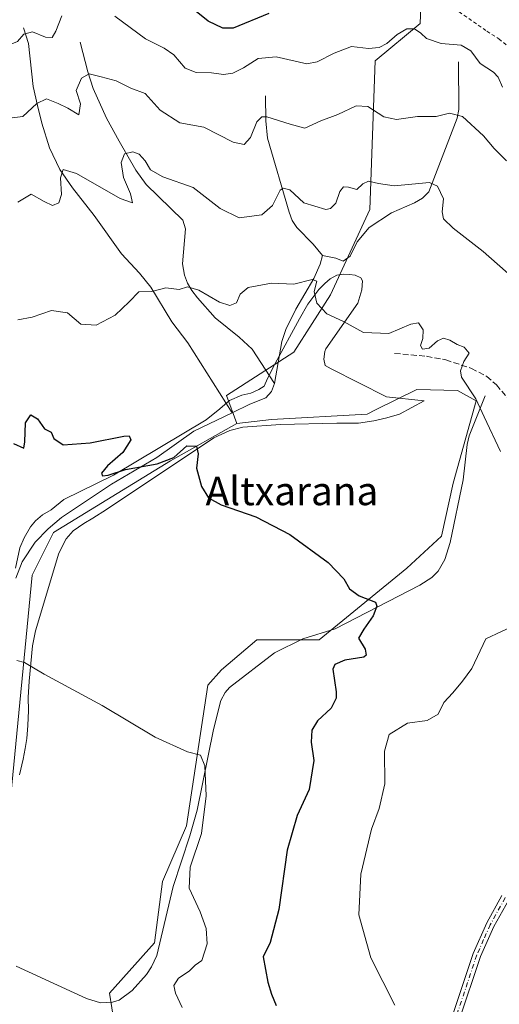
# Model space of a CAD drawing. Units: metres. Extents: x 638149 to 641608, y 4729813 to 4732196.
# Drawn here: x 640689 to 640824, y 4730558 to 4730836 of the extents above; entities that cross this region are included whole.
import ezdxf
from ezdxf.enums import TextEntityAlignment as Align

# ---------------------------------------------------------------- set-up
doc = ezdxf.new("R2010")
doc.units = ezdxf.units.M
doc.header["$MEASUREMENT"] = 0
for name, pattern in [('DGN Style 2', [1.648017, 0.98881, -0.659207]), ('DGN Style 3', [2.307223, 1.648017, -0.659207]), ('DGN Style 4', [2.638475, 1.318413, -0.659207, 0.001648, -0.659207])]:
    doc.linetypes.add(name, pattern=pattern)
for name, color, linetype, lineweight in [('Camino Cxs', 7, 'Continuous', 0), ('Camino eje', 30, 'DGN Style 4', 13), ('Corriente natural lineal', 142, 'Continuous', 13), ('Cultivos herbáceos CxS', 92, 'Continuous', 0), ('Curva de nivel maestra', 30, 'Continuous', 30), ('Curva de nivel normal', 30, 'Continuous', 0), ('Espacio natural protegido', 121, 'Continuous', 13), ('Espacio natural protegido CxS', 121, 'Continuous', 0), ('Matorral CxS', 135, 'Continuous', 0), ('Roquedo CxS', 135, 'Continuous', 0), ('Senda', 7, 'DGN Style 3', 0), ('Texto cartográfico', 7, 'Continuous', 0), ('Valla', 7, 'DGN Style 2', 0)]:
    doc.layers.add(name, color=color, linetype=linetype, lineweight=lineweight)
doc.styles.add('Style-Arial', font='txt')

# ---------------------------------------------------------------- blocks, each defined once
blk = doc.blocks.new('*U19')
at = {"layer": 'Espacio natural protegido CxS', "color": 121, "linetype": 'Continuous', "lineweight": 0, "flags": 128}
blk.add_lwpolyline([(640687.9396, 4730681.2396), (640689.0937, 4730686.9795), (640690.3088, 4730689.7984), (640692.1539, 4730692.8854), (640693.5199, 4730694.5654), (640695.521, 4730696.2583), (640697.91, 4730697.7053), (640701.5421, 4730700.5752), (640715.5273, 4730707.4711), (640741.5548, 4730723.0018), (640745.4369, 4730726.1307), (640748.1879, 4730728.4747), (640751.595, 4730729.9427), (640754.129, 4730730.5037), (640756.398, 4730731.5666), (640757.9061, 4730732.4876), (640758.8791, 4730734.6666), (640760.9562, 4730738.9015), (640767.8245, 4730751.4913), (640770.1586, 4730755.6043), (640772.1417, 4730758.1862), (640773.2547, 4730759.7332), (640775.0028, 4730761.4212), (640776.5028, 4730762.7222), (640778.3908, 4730763.7781), (640780.1659, 4730764.0691), (640781.9499, 4730763.9791), (640783.4819, 4730763.7571), (640785.1519, 4730763.0301), (640785.5518, 4730762.1491), (640785.3498, 4730759.6052), (640784.2807, 4730755.8992), (640775.2544, 4730743.0104), (640775.0154, 4730742.2434), (640774.6783, 4730740.0765), (640775.0963, 4730738.3075), (640776.7713, 4730737.3265), (640792.3332, 4730729.5225), (640802.9212, 4730728.3465), (640795.9971, 4730724.6456), (640792.4561, 4730723.5556), (640788.782, 4730722.7166), (640784.467, 4730722.1187), (640778.358, 4730722.1187), (640762.4569, 4730721.6597), (640751.9078, 4730720.9308), (640748.2358, 4730719.9658), (640743.6957, 4730717.9659), (640713.5641, 4730697.7772), (640709.669, 4730695.2833), (640707.154, 4730693.8333), (640704.1419, 4730691.7384), (640702.1509, 4730689.5374), (640700.0718, 4730685.4305), (640693.5213, 4730663.5748), (640692.7172, 4730659.3668), (640691.7759, 4730649.44), (640691.4888, 4730644.862), (640691.5648, 4730641.1801), (640691.3967, 4730636.9851), (640691.0906, 4730633.2962), (640690.6385, 4730630.4922), (640690.0655, 4730627.4322), (640689.0094, 4730623.0913)], dxfattribs=at)

msp = doc.modelspace()

# ---------------------------------------------------------------- linework, layer by layer
at = {"layer": 'Camino Cxs', "color": 7, "linetype": 'Continuous', "lineweight": 0}
for points in [[(640810.6001, 4730554.4401, 555.921), (640816.7101, 4730572.7301, 556.6962), (640820.5401, 4730581.3501, 556.8455), (640824.8101, 4730589.0501, 557.2387)], [(640810.6001, 4730554.4401, 555.921), (640816.7101, 4730572.7301, 556.6962), (640820.5401, 4730581.3501, 556.8455), (640824.8101, 4730589.0501, 557.2387)], [(640826.7401, 4730587.8801, 557.1001), (640822.5601, 4730580.3401, 556.713), (640818.8101, 4730571.9201, 556.5054), (640812.7101, 4730553.6601, 555.9079)], [(640826.7401, 4730587.8801, 557.1001), (640822.5601, 4730580.3401, 556.713), (640818.8101, 4730571.9201, 556.5054), (640812.7101, 4730553.6601, 555.9079)]]:
    msp.add_polyline3d(points, dxfattribs=at)
at = {"layer": 'Camino eje', "color": 30, "linetype": 'DGN Style 4', "lineweight": 13}
msp.add_polyline3d([(640825.7751, 4730588.4651, 557.171), (640821.5501, 4730580.8451, 556.7718), (640819.6751, 4730576.6351, 556.6068), (640817.7601, 4730572.3251, 556.592), (640811.6551, 4730554.0501, 555.9167)], dxfattribs=at)
at = {"layer": 'Corriente natural lineal', "color": 142, "linetype": 'Continuous', "lineweight": 13}
for points in [[(640690.1701, 4730833.3501, 570.3873), (640691.5301, 4730829.0201, 569.9265), (640692.8601, 4730816.9101, 567.375), (640694.0701, 4730811.5101, 565.9083), (640695.3601, 4730806.5601, 564.5463), (640697.5201, 4730799.6401, 562.7103), (640700.3901, 4730793.5301, 561.2574), (640703.9101, 4730788.3501, 560.0181), (640710.0101, 4730780.5401, 558.2884), (640717.7201, 4730769.7201, 556.4438), (640722.8501, 4730764.2701, 555.8151), (640725.9601, 4730760.3401, 555.2729), (640731.9101, 4730750.6401, 554.2138), (640736.4101, 4730744.6701, 553.6188), (640748.867, 4730724.975, 551.2458)], [(640706.1501, 4730829.3401, 568.4346), (640708.2401, 4730820.9901, 566.3832), (640709.7301, 4730816.3501, 565.1626), (640713.5601, 4730807.9201, 563.5184), (640717.0701, 4730801.4501, 561.8286), (640721.8001, 4730793.3501, 559.9687), (640724.6501, 4730789.2601, 559.5932), (640735.0301, 4730779.2101, 557.6781), (640735.7201, 4730776.7501, 557.3089), (640734.9501, 4730766.9201, 556.3237), (640735.4501, 4730763.7901, 555.8821), (640736.3201, 4730761.5001, 555.6114), (640737.5701, 4730759.4101, 555.3833), (640739.1301, 4730757.3201, 555.2179), (640744.1001, 4730751.7301, 554.3673), (640750.8801, 4730746.2901, 553.6035), (640754.5701, 4730742.9501, 552.9075), (640760.8501, 4730733.2201, 551.737)], [(640812.6001, 4730823.8501, 569.297), (640812.6801, 4730810.3901, 566.0531), (640812.2701, 4730807.9701, 565.3097), (640804.2201, 4730787.2401, 560.0585), (640802.5001, 4730785.4501, 559.7797), (640800.2601, 4730784.0901, 559.5142), (640793.7101, 4730781.2801, 558.7026), (640787.5001, 4730777.1301, 557.68), (640784.1201, 4730773.1801, 557.6728), (640782.0901, 4730769.1001, 556.8893), (640780.1701, 4730767.7101, 556.4362), (640778.0601, 4730768.5801, 556.5243), (640774.3001, 4730769.2601, 556.7797)], [(640758.2401, 4730814.2201, 567.3055), (640758.3801, 4730807.1801, 565.6179), (640758.8001, 4730802.3301, 564.7166), (640764.9101, 4730781.5001, 559.6887), (640765.7401, 4730779.1401, 559.103), (640767.0901, 4730777.1301, 558.4548), (640771.7201, 4730772.4601, 557.0792), (640774.3001, 4730769.2601, 556.7797)], [(640774.3001, 4730769.2601, 556.7797), (640773.6801, 4730766.8701, 556.5732), (640771.8701, 4730762.7701, 556.104), (640766.8601, 4730754.1501, 553.8795), (640763.9901, 4730748.4601, 552.9713), (640762.8901, 4730745.0901, 552.5515), (640760.8501, 4730733.2201, 551.737)], [(640760.8501, 4730733.2201, 551.737), (640759.9901, 4730730.9601, 551.563), (640758.4001, 4730729.2401, 551.4026), (640753.9101, 4730727.4101, 551.4274), (640748.867, 4730724.975, 551.2458)], [(640820.0801, 4730729.7601, 555.3526), (640815.6001, 4730718.4901, 553.8636), (640815.0601, 4730716.0801, 553.7332), (640813.9001, 4730706.1301, 553.2724), (640810.3001, 4730688.4501, 551.8295), (640808.7401, 4730683.7301, 551.4293), (640806.8601, 4730680.3801, 551.1532), (640805.0901, 4730678.5901, 551.028), (640801.7501, 4730676.4501, 550.8879), (640777.9301, 4730664.1601, 548.8887), (640768.7501, 4730661.3301, 548.2847), (640760.8201, 4730657.4201, 547.7191), (640748.1401, 4730647.6101, 546.5738), (640746.8801, 4730646.2601, 546.3845), (640745.7201, 4730643.9801, 546.0773), (640743.6401, 4730635.7701, 545.5423), (640739.0701, 4730613.0701, 544.3765), (640737.0201, 4730605.8701, 544.0764), (640732.3301, 4730591.6301, 543.5069), (640727.6901, 4730572.1901, 542.9795), (640726.2001, 4730568.9601, 542.851), (640724.8101, 4730566.8601, 542.7193), (640720.7701, 4730562.2901, 542.2856), (640717.0701, 4730559.6301, 541.7753), (640715.1701, 4730559.0301, 541.6119), (640711.8101, 4730558.8701, 541.3635), (640707.8601, 4730560.0501, 541.1649), (640688.1401, 4730569.2001, 540.4702)], [(640748.867, 4730724.975, 551.2458), (640738.1501, 4730719.8001, 550.8531), (640727.6601, 4730712.4501, 550.6853), (640714.9001, 4730704.8601, 549.3797), (640700.8801, 4730695.5501, 547.7365), (640697.0701, 4730692.3501, 547.5637), (640693.4001, 4730688.5601, 547.2206), (640689.8201, 4730683.0001, 546.3298), (640688.0101, 4730678.4001, 545.6041)]]:
    msp.add_polyline3d(points, dxfattribs=at)
at = {"layer": 'Cultivos herbáceos CxS', "color": 92, "linetype": 'Continuous', "lineweight": 0}
for points in [[(640686.6309, 4730617.1927, 542.0476), (640692.6131, 4730679.2845, 546.2373), (640698.5953, 4730691.2533, 547.6094), (640731.4945, 4730711.4521, 550.3877), (640750.2207, 4730721.9679, 550.7184), (640759.9667, 4730723.1461, 550.8069), (640786.8837, 4730724.6431, 552.3675), (640789.2095, 4730725.8009, 552.5798), (640800.8377, 4730731.5899, 553.3815), (640812.2777, 4730731.2761, 554.355), (640817.5407, 4730728.3831, 554.8147), (640811.1015, 4730705.2055, 553.0439), (640807.8189, 4730690.2309, 551.8903), (640798.0989, 4730681.2539, 551.1001), (640773.4247, 4730661.0551, 548.4861), (640755.8107, 4730661.1031, 547.782), (640745.8875, 4730652.5693, 546.85), (640742.0203, 4730648.3373, 546.3794), (640736.0377, 4730608.6891, 544.1513), (640729.3083, 4730592.9785, 543.5017), (640727.0651, 4730575.7727, 543.0656), (640714.3541, 4730561.5591, 541.6614), (640715.6357, 4730553.2843, 541.5821)], [(640715.6357, 4730553.2843, 541.5821), (640714.3541, 4730561.5591, 541.6614), (640727.0651, 4730575.7727, 543.0656), (640729.3083, 4730592.9785, 543.5017), (640736.0377, 4730608.6891, 544.1513), (640742.0203, 4730648.3373, 546.3794), (640745.8875, 4730652.5693, 546.85), (640755.8107, 4730661.1031, 547.782), (640773.4247, 4730661.0551, 548.4861), (640798.0989, 4730681.2539, 551.1001), (640807.8189, 4730690.2309, 551.8903), (640811.1015, 4730705.2055, 553.0439), (640817.5407, 4730728.3831, 554.8147), (640812.2777, 4730731.2761, 554.355), (640800.8377, 4730731.5899, 553.3815), (640789.2095, 4730725.8009, 552.5798), (640786.8837, 4730724.6431, 552.3675), (640759.9667, 4730723.1461, 550.8069), (640750.2207, 4730721.9679, 550.7184)], [(640750.2207, 4730721.9679, 550.7184), (640731.4945, 4730711.4521, 550.3877), (640698.5953, 4730691.2533, 547.6094), (640692.6131, 4730679.2845, 546.2373), (640686.6309, 4730617.1927, 542.0476), (640673.1715, 4730588.0171, 539.7568), (640672.4233, 4730579.7885, 539.7761), (640661.9555, 4730582.7803, 539.666), (640652.9835, 4730588.0173, 539.3215), (640638.7765, 4730586.5211, 536.7392), (640618.5881, 4730570.0635, 537.5086), (640601.3911, 4730565.5743, 536.8268), (640592.4181, 4730561.8335, 536.9971)]]:
    msp.add_polyline3d(points, dxfattribs=at)
at = {"layer": 'Curva de nivel maestra', "color": 30, "linetype": 'Continuous', "lineweight": 30, "flags": 128}
for points, elevation in [([(640759.26, 4730837.4201), (640749.14, 4730833.3001), (640746.27, 4730833.2801), (640742.1, 4730835.2501), (640737.78, 4730838.7401)], 575), ([(640687.34, 4730716.3501), (640690.22, 4730715.0701), (640690.58, 4730716.8501), (640690.69, 4730722.1801), (640692.26, 4730724.3801), (640694.12, 4730723.2801), (640696.03, 4730720.4501), (640697.98, 4730719.5001), (640698.73, 4730717.7301), (640701.3, 4730715.9501), (640708.94, 4730716.5301), (640718.38, 4730718.4401), (640719.9, 4730718.4801), (640720.41, 4730717.3401), (640718.08, 4730713.7701), (640713.81, 4730710.1001), (640712.14, 4730708.0101), (640712.41, 4730707.2701), (640713.99, 4730707.4101), (640718.9, 4730709.0701), (640727.77, 4730710.5801), (640732.51, 4730712.3901), (640736.13, 4730715.6901), (640738.85, 4730715.5801), (640739.36, 4730713.4401), (640738.83, 4730709.4401), (640740.27, 4730704.2601), (640742.23, 4730701.0201), (640745.76, 4730699.0901), (640755.54, 4730695.7201), (640765.09, 4730690.6901), (640775.94, 4730682.8201), (640780.33, 4730678.2701), (640781.95, 4730675.4701), (640784.63, 4730673.4801), (640789.21, 4730671.6401), (640789.6, 4730670.5601), (640788.62, 4730667.8501), (640785.98, 4730664.1101), (640784.42, 4730661.5401), (640786.29, 4730658.4701), (640786.64, 4730656.7501), (640785.92, 4730656.1801), (640780.65, 4730655.3801), (640777.8, 4730654.1001), (640777.23, 4730652.7601), (640778.19, 4730646.4501), (640778.15, 4730644.6501), (640776.72, 4730641.8001), (640772.93, 4730638.2201), (640771.34, 4730635.5801), (640771.18, 4730632.2101), (640771.89, 4730627.0701), (640770.54, 4730618.9401), (640767.21, 4730611.5701), (640764.39, 4730601.7901), (640762.01, 4730585.1201), (640759.57, 4730575.8401), (640757.66, 4730571.7901), (640758.98, 4730564.6601), (640759.98, 4730561.3101), (640761.25, 4730558.1201)], 550)]:
    msp.add_lwpolyline(points, dxfattribs=dict(at, elevation=elevation))
at = {"layer": 'Curva de nivel normal', "color": 30, "linetype": 'Continuous', "lineweight": 0, "flags": 128}
for points, elevation in [([(640700.95, 4730836.7301), (640699.25, 4730832.5001), (640698.2, 4730830.7101), (640696.31, 4730830.7601), (640692.7, 4730832.2401), (640690.28, 4730831.6201), (640688.44, 4730829.5601), (640686.84, 4730828.9001), (640683.92, 4730829.6401), (640681.11, 4730831.6901), (640679.76, 4730833.7601), (640680.71, 4730835.7601)], 570), ([(640825.02, 4730816.7001), (640823.77, 4730819.5401), (640822.48, 4730820.9101), (640818.71, 4730823.3401), (640816.09, 4730826.9401), (640813.38, 4730828.4801), (640807.7, 4730829.0101), (640803.56, 4730830.4001), (640802.04, 4730831.8601), (640800.26, 4730833.1201), (640798.1, 4730833.0901), (640795.3, 4730831.4901), (640792.47, 4730828.9501), (640790.31, 4730827.8101), (640787.3, 4730827.6001), (640782.52, 4730828.1701), (640777.6, 4730826.3001), (640772.81, 4730823.8501), (640769.94, 4730823.2801), (640761.27, 4730825.2701), (640756.19, 4730824.7201), (640752.07, 4730822.1101), (640749.08, 4730820.6501), (640746.45, 4730820.2701), (640743.11, 4730820.7501), (640738.72, 4730820.8001), (640735.62, 4730822.0401), (640732.51, 4730825.7901), (640729.77, 4730827.7101), (640724.47, 4730830.2901), (640715.84, 4730836.6601)], 570), ([(640826.1, 4730795.9301), (640822.61, 4730799.4401), (640819.6, 4730803.0101), (640813.69, 4730808.4601), (640810.07, 4730809.3401), (640806.32, 4730808.4501), (640801.03, 4730808.4501), (640795.11, 4730807.6001), (640791.62, 4730808.3301), (640787.07, 4730811.2301), (640783.82, 4730811.4401), (640778.62, 4730808.9501), (640773.89, 4730807.1801), (640769.31, 4730805.1801), (640765.24, 4730806.2401), (640758.68, 4730808.2901), (640757.29, 4730808.3401), (640755.8, 4730806.9601), (640754.03, 4730802.5301), (640752.28, 4730800.5601), (640749.14, 4730801.2101), (640740.95, 4730805.4001), (640734.14, 4730806.6001), (640728.59, 4730810.2401), (640724.38, 4730814.9001), (640720.37, 4730816.3801), (640716.23, 4730818.4801), (640712.05, 4730819.5701), (640708.62, 4730820.4001), (640706.5, 4730819.2501), (640705, 4730815.7601), (640706.22, 4730811.9701), (640705.69, 4730808.8601), (640702.61, 4730810.8101), (640699.95, 4730812.1101), (640696.61, 4730813.4001), (640693.95, 4730812.0901), (640689.95, 4730808.4001), (640684.7, 4730807.7801)], 565), ([(640832.15, 4730759.3301), (640819.58, 4730770.4201), (640811.09, 4730776.9601), (640808.35, 4730779.6301), (640808.01, 4730781.5401), (640808.4, 4730785.2101), (640806.65, 4730788.7701), (640804.45, 4730789.8401), (640794.46, 4730788.9201), (640790.08, 4730789.5201), (640787.26, 4730790.1801), (640785.64, 4730789.4401), (640784, 4730787.9001), (640781.61, 4730788.5101), (640780.26, 4730788.5801), (640779.23, 4730787.2601), (640778.04, 4730784.0601), (640776.6, 4730782.5001), (640775.26, 4730782.2501), (640769.06, 4730784.1001), (640765.12, 4730787.7401), (640763.23, 4730788.2801), (640762.4, 4730787.6501), (640760.27, 4730783.3701), (640757.27, 4730780.7101), (640750.91, 4730779.9001), (640745.5, 4730782.5201), (640737.88, 4730788.4401), (640729.38, 4730791.4701), (640725.94, 4730793.4201), (640724.43, 4730795.9201), (640722.7, 4730797.8601), (640720.92, 4730798.4901), (640718.6, 4730797.9201), (640717.62, 4730795.4601), (640718.3, 4730791.2801), (640720.25, 4730786.6201), (640720.82, 4730784.1101), (640717.4, 4730785.3201), (640705.11, 4730792.3401), (640701.3, 4730793.5101), (640700.62, 4730791.1301), (640700.84, 4730786.4701), (640700.08, 4730784.1101), (640698.28, 4730783.3801), (640695.95, 4730784.4801), (640692.28, 4730786.5801), (640688.57, 4730784.3001)], 560), ([(640824.4, 4730714.1201), (640819.84, 4730723.9001), (640817.53, 4730728.9301), (640813.47, 4730735.0001), (640813.15, 4730736.7801), (640814.12, 4730739.4101), (640815.61, 4730741.8101), (640814.23, 4730743.4501), (640812.24, 4730744.2501), (640810.21, 4730745.4901), (640808.35, 4730746.0001), (640806.66, 4730745.3001), (640804.36, 4730743.1601), (640802.48, 4730742.9301), (640801.9, 4730743.9401), (640802.58, 4730745.8901), (640802.62, 4730748.3901), (640801.31, 4730750.3001), (640799.21, 4730749.9801), (640792.98, 4730747.3101), (640785.83, 4730747.5801), (640780.26, 4730750.7001), (640775.5, 4730752.9001), (640772.69, 4730755.8601), (640771.99, 4730759.1601), (640772.73, 4730762.0901), (640771.41, 4730762.5001), (640766.27, 4730761.2501), (640759.94, 4730761.4801), (640753.41, 4730760.2501), (640751.18, 4730758.3901), (640750.08, 4730756.0001), (640748.27, 4730755.1601), (640745.34, 4730756.1901), (640739.53, 4730759.5001), (640736.34, 4730760.4701), (640733.94, 4730759.7201), (640730.27, 4730760.1601), (640726.29, 4730759.1701), (640722.67, 4730759.0601), (640719.95, 4730756.2401), (640715.94, 4730752.5201), (640710.61, 4730749.6801), (640706.34, 4730749.9101), (640702.53, 4730753.1001), (640698.01, 4730753.8001), (640692.61, 4730751.9101), (640688.58, 4730751.1801)], 555), ([(640794.66, 4730558.2001), (640787.9, 4730571.4801), (640784.53, 4730583.6101), (640785.16, 4730595.0401), (640788.12, 4730607.7201), (640790.3, 4730613.6101), (640791.84, 4730620.5401), (640791.76, 4730629.7001), (640793.13, 4730634.4201), (640798.26, 4730637.6001), (640803.76, 4730638.3901), (640806.9, 4730640.1601), (640808.48, 4730643.4501), (640811.04, 4730646.1101), (640813.75, 4730649.4501), (640816.39, 4730652.9501), (640820.26, 4730661.3701), (640829.13, 4730665.5201)], 555), ([(640734.78, 4730557.5801), (640732.91, 4730561.5601), (640732.48, 4730563.7701), (640733.81, 4730565.7901), (640736.81, 4730567.7901), (640738.46, 4730569.4601), (640740.32, 4730570.7901), (640741.86, 4730575.4601), (640741.59, 4730579.7901), (640739.86, 4730584.4601), (640736.76, 4730591.1601), (640737.12, 4730597.0301), (640740.3, 4730606.4901), (640741.57, 4730617.0901), (640741.18, 4730625.5601), (640739.95, 4730628.6001), (640736.34, 4730629.5201), (640727.26, 4730633.6201), (640712.3, 4730642.6101), (640695.98, 4730651.3601), (640690.42, 4730654.6601), (640688.28, 4730655.2001)], 545)]:
    msp.add_lwpolyline(points, dxfattribs=dict(at, elevation=elevation))
at = {"layer": 'Espacio natural protegido', "color": 121, "linetype": 'Continuous', "lineweight": 13, "flags": 128}
msp.add_lwpolyline([(640689.0094, 4730623.0913), (640690.0655, 4730627.4322), (640690.6385, 4730630.4922), (640691.0906, 4730633.2962), (640691.3967, 4730636.9851), (640691.5648, 4730641.1801), (640691.4888, 4730644.862), (640691.7759, 4730649.44), (640692.7172, 4730659.3668), (640693.5213, 4730663.5748), (640700.0718, 4730685.4305), (640702.1509, 4730689.5374), (640704.1419, 4730691.7384), (640707.154, 4730693.8333), (640709.669, 4730695.2833), (640713.5641, 4730697.7772), (640743.6957, 4730717.9659), (640748.2358, 4730719.9658), (640751.9078, 4730720.9308), (640762.4569, 4730721.6597), (640778.358, 4730722.1187), (640784.467, 4730722.1187), (640788.782, 4730722.7166), (640792.4561, 4730723.5556), (640795.9971, 4730724.6456), (640802.9212, 4730728.3465), (640792.3332, 4730729.5225), (640776.7713, 4730737.3265), (640775.0963, 4730738.3075), (640774.6783, 4730740.0765), (640775.0154, 4730742.2434), (640775.2544, 4730743.0104), (640784.2807, 4730755.8992), (640785.3498, 4730759.6052), (640785.5518, 4730762.1491), (640785.1519, 4730763.0301), (640783.4819, 4730763.7571), (640781.9499, 4730763.9791), (640780.1659, 4730764.0691), (640778.3908, 4730763.7781), (640776.5028, 4730762.7222), (640775.0028, 4730761.4212), (640773.2547, 4730759.7332), (640772.1417, 4730758.1862), (640770.1586, 4730755.6043), (640767.8245, 4730751.4913), (640760.9562, 4730738.9015), (640758.8791, 4730734.6666), (640757.9061, 4730732.4876), (640756.398, 4730731.5666), (640754.129, 4730730.5037), (640751.595, 4730729.9427), (640748.1879, 4730728.4747), (640745.4369, 4730726.1307), (640741.5548, 4730723.0018), (640715.5273, 4730707.4711), (640701.5421, 4730700.5752), (640697.91, 4730697.7053), (640695.521, 4730696.2583), (640693.5199, 4730694.5654), (640692.1539, 4730692.8854), (640690.3088, 4730689.7984), (640689.0937, 4730686.9795), (640687.9396, 4730681.2396)], dxfattribs=at)
at = {"layer": 'Matorral CxS', "color": 135, "linetype": 'Continuous', "lineweight": 0}
for points in [[(640757.9117, 4730897.4135, 588.9615), (640751.7445, 4730886.2297, 584.5763), (640742.0245, 4730885.4817, 581.6666), (640736.0423, 4730873.5119, 579.2644), (640746.5101, 4730866.7801, 583.2005), (640760.7171, 4730862.2911, 586.642), (640774.1751, 4730863.0393, 587.1488), (640779.4093, 4730880.2451, 591.0248), (640788.5829, 4730879.5895, 589.5045), (640789.8773, 4730879.4969, 589.3087), (640795.1109, 4730859.2983, 580.2674), (640802.5879, 4730854.0627, 576.816), (640801.8405, 4730834.6119, 570.9027), (640789.1293, 4730824.1389, 569.5601), (640787.6327, 4730782.2457, 559.0415), (640776.5963, 4730758.2173, 555.5966), (640766.2509, 4730742.0507, 552.3846), (640747.2559, 4730729.8787, 552.1489), (640750.2207, 4730721.9679, 550.7184)], [(640715.6357, 4730553.2843, 541.5821), (640714.3541, 4730561.5591, 541.6614), (640727.0651, 4730575.7727, 543.0656), (640729.3083, 4730592.9785, 543.5017), (640736.0377, 4730608.6891, 544.1513), (640742.0203, 4730648.3373, 546.3794), (640745.8875, 4730652.5693, 546.85), (640755.8107, 4730661.1031, 547.782), (640773.4247, 4730661.0551, 548.4861), (640798.0989, 4730681.2539, 551.1001), (640807.8189, 4730690.2309, 551.8903), (640811.1015, 4730705.2055, 553.0439), (640817.5407, 4730728.3831, 554.8147), (640812.2777, 4730731.2761, 554.355), (640800.8377, 4730731.5899, 553.3815), (640789.2095, 4730725.8009, 552.5798), (640786.8837, 4730724.6431, 552.3675), (640759.9667, 4730723.1461, 550.8069), (640750.2207, 4730721.9679, 550.7184), (640747.2559, 4730729.8787, 552.1489), (640766.2509, 4730742.0507, 552.3846), (640776.5963, 4730758.2173, 555.5966), (640787.6327, 4730782.2457, 559.0415), (640789.1293, 4730824.1389, 569.5601), (640801.8405, 4730834.6119, 570.9027), (640802.5879, 4730854.0627, 576.816)], [(640715.6357, 4730553.2843, 541.5821), (640714.3541, 4730561.5591, 541.6614), (640727.0651, 4730575.7727, 543.0656), (640729.3083, 4730592.9785, 543.5017), (640736.0377, 4730608.6891, 544.1513), (640742.0203, 4730648.3373, 546.3794), (640745.8875, 4730652.5693, 546.85), (640755.8107, 4730661.1031, 547.782), (640773.4247, 4730661.0551, 548.4861), (640798.0989, 4730681.2539, 551.1001), (640807.8189, 4730690.2309, 551.8903), (640811.1015, 4730705.2055, 553.0439), (640817.5407, 4730728.3831, 554.8147), (640812.2777, 4730731.2761, 554.355), (640800.8377, 4730731.5899, 553.3815), (640789.2095, 4730725.8009, 552.5798), (640786.8837, 4730724.6431, 552.3675), (640759.9667, 4730723.1461, 550.8069), (640750.2207, 4730721.9679, 550.7184)]]:
    msp.add_polyline3d(points, dxfattribs=at)
at = {"layer": 'Roquedo CxS', "color": 135, "linetype": 'Continuous', "lineweight": 0}
for points in [[(640757.9117, 4730897.4135, 588.9615), (640751.7445, 4730886.2297, 584.5763), (640742.0245, 4730885.4817, 581.6666), (640736.0423, 4730873.5119, 579.2644), (640746.5101, 4730866.7801, 583.2005), (640760.7171, 4730862.2911, 586.642), (640774.1751, 4730863.0393, 587.1488), (640779.4093, 4730880.2451, 591.0248), (640788.5829, 4730879.5895, 589.5045), (640789.8773, 4730879.4969, 589.3087), (640795.1109, 4730859.2983, 580.2674), (640802.5879, 4730854.0627, 576.816), (640801.8405, 4730834.6119, 570.9027), (640789.1293, 4730824.1389, 569.5601), (640787.6327, 4730782.2457, 559.0415), (640776.5963, 4730758.2173, 555.5966), (640766.2509, 4730742.0507, 552.3846), (640747.2559, 4730729.8787, 552.1489), (640750.2207, 4730721.9679, 550.7184)], [(640802.5879, 4730854.0627, 576.816), (640801.8405, 4730834.6119, 570.9027), (640789.1293, 4730824.1389, 569.5601), (640787.6327, 4730782.2457, 559.0415), (640776.5963, 4730758.2173, 555.5966), (640766.2509, 4730742.0507, 552.3846), (640747.2559, 4730729.8787, 552.1489), (640750.2207, 4730721.9679, 550.7184), (640731.4945, 4730711.4521, 550.3877), (640698.5953, 4730691.2533, 547.6094), (640692.6131, 4730679.2845, 546.2373), (640686.6309, 4730617.1927, 542.0476)], [(640750.2207, 4730721.9679, 550.7184), (640731.4945, 4730711.4521, 550.3877), (640698.5953, 4730691.2533, 547.6094), (640692.6131, 4730679.2845, 546.2373), (640686.6309, 4730617.1927, 542.0476), (640673.1715, 4730588.0171, 539.7568), (640672.4233, 4730579.7885, 539.7761), (640661.9555, 4730582.7803, 539.666), (640652.9835, 4730588.0173, 539.3215), (640638.7765, 4730586.5211, 536.7392), (640618.5881, 4730570.0635, 537.5086), (640601.3911, 4730565.5743, 536.8268), (640592.4181, 4730561.8335, 536.9971)]]:
    msp.add_polyline3d(points, dxfattribs=at)
at = {"layer": 'Senda', "color": 7, "linetype": 'DGN Style 3', "lineweight": 0}
msp.add_polyline3d([(640794.6301, 4730741.7001, 555.0736), (640803.6101, 4730740.9001, 555.1074), (640809.0001, 4730739.8901, 555.0871), (640816.2401, 4730737.5101, 555.3991), (640820.5801, 4730735.2601, 555.9509), (640823.3101, 4730732.8501, 556.2341), (640828.1601, 4730727.1301, 556.7013), (640830.0101, 4730725.3801, 556.8245), (640833.2201, 4730722.5801, 557.0664), (640837.2501, 4730719.6201, 557.1526), (640840.3901, 4730716.7401, 557.1799), (640852.5101, 4730702.6501, 558.1099), (640858.3401, 4730699.1101, 558.9142), (640863.2407, 4730696.7697, 559.03)], dxfattribs=at)
at = {"layer": 'Valla', "color": 7, "linetype": 'DGN Style 2', "lineweight": 0}
msp.add_polyline3d([(640804.6401, 4730843.5401, 573.9491), (640820.6201, 4730832.4401, 572.5096), (640823.9601, 4730830.2901, 572.9162), (640832.5301, 4730823.4701, 573.2031), (640854.1201, 4730806.9501, 574.0897), (640860.4201, 4730803.3901, 574.2417), (640881.6401, 4730786.8601, 572.4169), (640885.3501, 4730784.3501, 572.1195), (640906.9401, 4730767.8301, 569.7658), (640938.9401, 4730743.0501, 565.7834), (640942.2801, 4730741.2901, 565.505), (640979.1201, 4730713.2801, 563.2505), (641004.0701, 4730693.1501, 559.5515), (641036.0701, 4730668.3601, 560.2125)], dxfattribs=at)

# ---------------------------------------------------------------- block references
at = {"layer": 'Espacio natural protegido CxS', "color": 121, "linetype": 'Continuous', "lineweight": 0}
msp.add_blockref('*U19', (0, 0), dxfattribs=at)

# ---------------------------------------------------------------- texts
at = {"layer": 'Texto cartográfico', "color": 7, "linetype": 'Continuous', "lineweight": 0, "style": 'Style-Arial'}
msp.add_text('Altxarana', height=8, dxfattribs=at).set_placement((640765.7255, 4730702.9702), align=Align.MIDDLE_CENTER)

doc.saveas('drawing.dxf')
